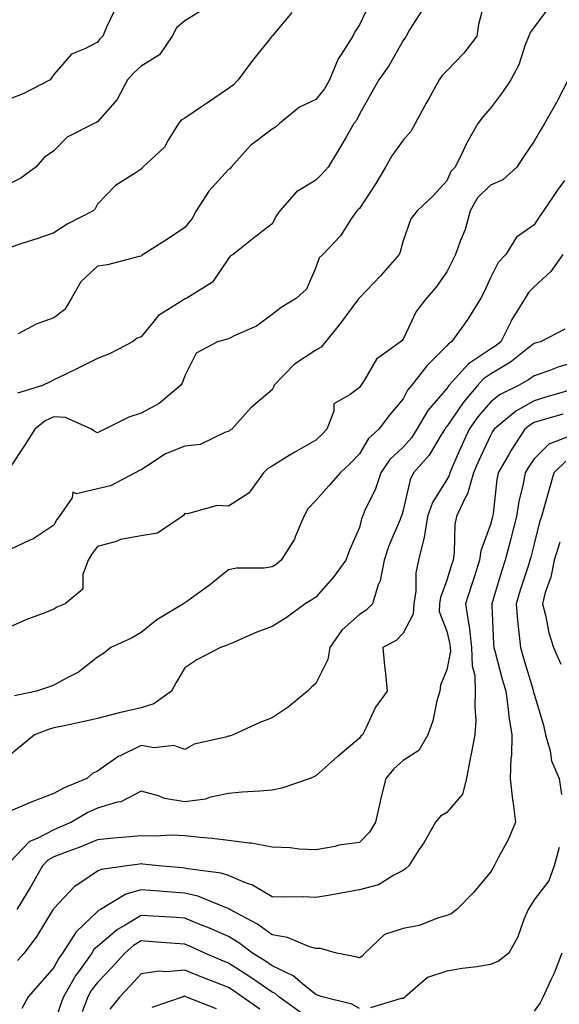
# Model space of a CAD drawing. Units: inches. Extents: x 1029203 to 1031843, y 7221338 to 7223978.
# Drawn here: x 1030100 to 1030224, y 7222450 to 7222676 of the extents above; entities that cross this region are included whole.
import ezdxf

# ---------------------------------------------------------------- set-up
doc = ezdxf.new("R2010")
doc.units = ezdxf.units.IN
doc.header["$MEASUREMENT"] = 0
doc.layers.add('Contour_10297221', color=7, linetype='Continuous', true_color=0x3d7b33)

msp = doc.modelspace()

# ---------------------------------------------------------------- linework, layer by layer
at = {"layer": 'Contour_10297221'}
for points in [[(1030206.92, 7222680.79, 2949), (1030205.35, 7222674.62, 2949), (1030204.98, 7222671.92, 2949), (1030201.94, 7222668.03, 2949), (1030198.05, 7222664.01, 2949), (1030197.05, 7222662.92, 2949), (1030196.35, 7222661.92, 2949), (1030194.18, 7222658.05, 2949), (1030193.36, 7222656.61, 2949), (1030190.86, 7222651.92, 2949), (1030189.85, 7222650.12, 2949), (1030188.05, 7222648.11, 2949), (1030185.45, 7222644.52, 2949), (1030184.05, 7222641.92, 2949), (1030181.8, 7222638.17, 2949), (1030178.05, 7222632.51, 2949), (1030177.76, 7222632.21, 2949), (1030177.48, 7222631.92, 2949), (1030176.21, 7222630.08, 2949), (1030173.75, 7222626.22, 2949), (1030169.65, 7222621.92, 2949), (1030168.83, 7222621.14, 2949), (1030168.05, 7222618.93, 2949), (1030165.94, 7222614.03, 2949), (1030163.62, 7222611.92, 2949), (1030160.14, 7222609.83, 2949), (1030158.05, 7222608.21, 2949), (1030154.48, 7222605.49, 2949), (1030149.5, 7222603.37, 2949), (1030148.05, 7222602.62, 2949), (1030147.52, 7222602.45, 2949), (1030145.57, 7222601.92, 2949), (1030140.65, 7222599.32, 2949), (1030138.05, 7222594.15, 2949), (1030137.48, 7222592.49, 2949), (1030137.11, 7222591.92, 2949), (1030132.17, 7222587.8, 2949), (1030128.05, 7222585.63, 2949), (1030125.28, 7222584.69, 2949), (1030119.75, 7222581.92, 2949), (1030118.58, 7222581.39, 2949), (1030118.05, 7222581.12, 2949), (1030117.5, 7222581.37, 2949), (1030116.7, 7222581.92, 2949), (1030110.73, 7222584.6, 2949), (1030108.05, 7222584.73, 2949), (1030106.1, 7222583.87, 2949), (1030103.75, 7222581.92, 2949), (1030101.53, 7222578.44, 2949), (1030098.05, 7222573.19, 2949)], [(1030221.45, 7222678.52, 2950), (1030218.05, 7222674.05, 2950), (1030217.17, 7222672.8, 2950), (1030216.86, 7222671.92, 2950), (1030216.06, 7222669.93, 2950), (1030214.61, 7222665.36, 2950), (1030212.78, 7222661.92, 2950), (1030210.82, 7222659.15, 2950), (1030208.05, 7222655.49, 2950), (1030206.41, 7222653.56, 2950), (1030205.16, 7222651.92, 2950), (1030202.58, 7222647.39, 2950), (1030201.82, 7222645.69, 2950), (1030199.96, 7222641.92, 2950), (1030199.01, 7222640.96, 2950), (1030198.05, 7222638.78, 2950), (1030194.77, 7222635.2, 2950), (1030191.27, 7222631.92, 2950), (1030189.83, 7222630.14, 2950), (1030188.05, 7222625.06, 2950), (1030187.39, 7222622.58, 2950), (1030187.13, 7222621.92, 2950), (1030182.89, 7222617.08, 2950), (1030178.05, 7222611.98, 2950), (1030178.03, 7222611.94, 2950), (1030178.01, 7222611.92, 2950), (1030177.89, 7222611.76, 2950), (1030173.73, 7222606.24, 2950), (1030170.32, 7222601.92, 2950), (1030169.28, 7222600.69, 2950), (1030168.05, 7222600.06, 2950), (1030163.19, 7222596.78, 2950), (1030158.5, 7222591.92, 2950), (1030158.42, 7222591.55, 2950), (1030158.05, 7222590.96, 2950), (1030153.17, 7222586.8, 2950), (1030148.81, 7222581.92, 2950), (1030148.34, 7222581.63, 2950), (1030148.05, 7222581.37, 2950), (1030147.37, 7222581.24, 2950), (1030141.59, 7222578.38, 2950), (1030138.05, 7222578.05, 2950), (1030133.66, 7222576.31, 2950), (1030129.87, 7222573.74, 2950), (1030128.05, 7222572.64, 2950), (1030127.56, 7222572.41, 2950), (1030126.68, 7222571.92, 2950), (1030121.06, 7222568.91, 2950), (1030118.05, 7222568.25, 2950), (1030113.25, 7222567.12, 2950), (1030112.46, 7222567.51, 2950), (1030112.31, 7222566.18, 2950), (1030109.28, 7222561.92, 2950), (1030108.77, 7222561.2, 2950), (1030108.05, 7222559.91, 2950), (1030103.26, 7222556.71, 2950), (1030102.6, 7222556.47, 2950), (1030098.05, 7222554.38, 2950)], [(1030122.01, 7222677.96, 2944), (1030120.16, 7222674.03, 2944), (1030119.3, 7222671.92, 2944), (1030118.64, 7222671.33, 2944), (1030118.05, 7222670.61, 2944), (1030115.16, 7222669.03, 2944), (1030112.13, 7222667.84, 2944), (1030108.05, 7222663.19, 2944), (1030107.58, 7222662.39, 2944), (1030107.21, 7222661.92, 2944), (1030101.19, 7222658.78, 2944), (1030098.05, 7222657.62, 2944)], [(1030142.05, 7222677.92, 2945), (1030138.05, 7222675.46, 2945), (1030136.14, 7222673.83, 2945), (1030135.14, 7222671.92, 2945), (1030132.31, 7222667.66, 2945), (1030128.05, 7222665.1, 2945), (1030126.39, 7222663.58, 2945), (1030124.96, 7222661.92, 2945), (1030122.56, 7222657.41, 2945), (1030118.05, 7222652.33, 2945), (1030117.82, 7222652.15, 2945), (1030117.33, 7222651.92, 2945), (1030111.12, 7222648.85, 2945), (1030108.05, 7222645.69, 2945), (1030105.84, 7222644.13, 2945), (1030103.95, 7222641.92, 2945), (1030100.53, 7222639.44, 2945), (1030098.05, 7222638.17, 2945)], [(1030180.43, 7222679.54, 2947), (1030178.05, 7222674.52, 2947), (1030177.03, 7222672.94, 2947), (1030176.55, 7222671.92, 2947), (1030173.91, 7222667.78, 2947), (1030173.19, 7222666.78, 2947), (1030171.23, 7222661.92, 2947), (1030170.1, 7222659.87, 2947), (1030168.05, 7222657.47, 2947), (1030164.32, 7222655.65, 2947), (1030159.79, 7222651.92, 2947), (1030158.87, 7222651.1, 2947), (1030158.05, 7222650.63, 2947), (1030153.09, 7222646.88, 2947), (1030148.69, 7222641.92, 2947), (1030148.4, 7222641.57, 2947), (1030148.05, 7222641.37, 2947), (1030143.56, 7222636.41, 2947), (1030140.71, 7222631.92, 2947), (1030139.79, 7222630.18, 2947), (1030138.05, 7222628.13, 2947), (1030134.34, 7222625.63, 2947), (1030128.56, 7222621.92, 2947), (1030128.25, 7222621.72, 2947), (1030128.05, 7222621.57, 2947), (1030127.62, 7222621.49, 2947), (1030120.39, 7222619.58, 2947), (1030118.05, 7222619.24, 2947), (1030114.28, 7222615.69, 2947), (1030112.09, 7222611.92, 2947), (1030110.61, 7222609.36, 2947), (1030108.05, 7222607.45, 2947), (1030104.01, 7222605.96, 2947), (1030099.87, 7222603.74, 2947)], [(1030162.58, 7222677.39, 2946), (1030158.05, 7222671.96, 2946), (1030158.03, 7222671.94, 2946), (1030158.03, 7222671.92, 2946), (1030157.91, 7222671.78, 2946), (1030153.56, 7222666.41, 2946), (1030150.32, 7222661.92, 2946), (1030149.2, 7222660.77, 2946), (1030148.05, 7222659.95, 2946), (1030143.26, 7222656.71, 2946), (1030141.92, 7222655.79, 2946), (1030138.05, 7222653.17, 2946), (1030137.25, 7222652.72, 2946), (1030136.62, 7222651.92, 2946), (1030134.28, 7222648.15, 2946), (1030133.44, 7222646.53, 2946), (1030128.46, 7222641.92, 2946), (1030128.25, 7222641.72, 2946), (1030128.05, 7222641.51, 2946), (1030126.72, 7222640.59, 2946), (1030122.19, 7222637.78, 2946), (1030118.05, 7222633.44, 2946), (1030117.58, 7222632.39, 2946), (1030117.09, 7222631.92, 2946), (1030111.1, 7222628.87, 2946), (1030108.05, 7222626.9, 2946), (1030104.4, 7222625.57, 2946), (1030100.51, 7222624.38, 2946), (1030098.05, 7222623.56, 2946)], [(1030192.27, 7222677.7, 2948), (1030189.5, 7222673.37, 2948), (1030188.79, 7222671.92, 2948), (1030188.44, 7222671.53, 2948), (1030188.05, 7222670.94, 2948), (1030184.83, 7222665.14, 2948), (1030182.48, 7222661.92, 2948), (1030180.88, 7222659.09, 2948), (1030178.05, 7222654.05, 2948), (1030177.37, 7222652.6, 2948), (1030176.82, 7222651.92, 2948), (1030175.08, 7222648.95, 2948), (1030173.6, 7222646.37, 2948), (1030170.88, 7222641.92, 2948), (1030169.53, 7222640.44, 2948), (1030168.05, 7222638.99, 2948), (1030163.69, 7222636.28, 2948), (1030159.83, 7222631.92, 2948), (1030159.07, 7222630.9, 2948), (1030158.05, 7222628.93, 2948), (1030154.1, 7222625.87, 2948), (1030149.12, 7222621.92, 2948), (1030148.44, 7222621.53, 2948), (1030148.05, 7222621, 2948), (1030144.38, 7222615.59, 2948), (1030138.5, 7222611.92, 2948), (1030138.17, 7222611.8, 2948), (1030138.05, 7222611.76, 2948), (1030137.54, 7222611.41, 2948), (1030132.01, 7222607.96, 2948), (1030128.05, 7222603.07, 2948), (1030127.17, 7222602.8, 2948), (1030126.08, 7222601.92, 2948), (1030120.82, 7222599.15, 2948), (1030118.05, 7222598.09, 2948), (1030113.95, 7222596.02, 2948), (1030110.53, 7222594.4, 2948), (1030108.05, 7222593.21, 2948), (1030107.23, 7222592.74, 2948), (1030105.45, 7222591.92, 2948), (1030099.79, 7222590.18, 2948)], [(1030225.84, 7222661.92, 2951), (1030223.52, 7222657.39, 2951), (1030223.21, 7222656.76, 2951), (1030220.49, 7222651.92, 2951), (1030219.55, 7222650.42, 2951), (1030218.05, 7222647.88, 2951), (1030215.63, 7222644.34, 2951), (1030214.14, 7222641.92, 2951), (1030210.92, 7222639.05, 2951), (1030208.05, 7222637.8, 2951), (1030205.08, 7222634.89, 2951), (1030203.42, 7222631.92, 2951), (1030202.31, 7222627.66, 2951), (1030201.12, 7222624.99, 2951), (1030200.04, 7222621.92, 2951), (1030199.4, 7222620.57, 2951), (1030198.05, 7222617.96, 2951), (1030195.57, 7222614.4, 2951), (1030193.44, 7222611.92, 2951), (1030191.08, 7222608.89, 2951), (1030188.05, 7222602.55, 2951), (1030187.8, 7222602.17, 2951), (1030187.48, 7222601.92, 2951), (1030182.01, 7222597.96, 2951), (1030179.18, 7222593.05, 2951), (1030178.4, 7222591.92, 2951), (1030178.25, 7222591.72, 2951), (1030178.05, 7222591.47, 2951), (1030175.98, 7222589.85, 2951), (1030172.23, 7222587.74, 2951), (1030172.21, 7222586.08, 2951), (1030170.57, 7222581.92, 2951), (1030169.36, 7222580.61, 2951), (1030168.05, 7222579.4, 2951), (1030163.3, 7222576.67, 2951), (1030162.01, 7222575.88, 2951), (1030158.05, 7222573.48, 2951), (1030157.09, 7222572.88, 2951), (1030156.08, 7222571.92, 2951), (1030152.7, 7222567.27, 2951), (1030148.05, 7222564.28, 2951), (1030145.51, 7222564.46, 2951), (1030138.67, 7222562.55, 2951), (1030138.05, 7222562.64, 2951), (1030137.8, 7222562.17, 2951), (1030137.5, 7222561.92, 2951), (1030131.84, 7222558.13, 2951), (1030128.05, 7222557.49, 2951), (1030123.34, 7222556.63, 2951), (1030122.35, 7222556.22, 2951), (1030118.05, 7222555.06, 2951), (1030116.72, 7222553.25, 2951), (1030115.94, 7222551.92, 2951), (1030114.75, 7222548.62, 2951), (1030114.71, 7222545.26, 2951), (1030110.69, 7222541.92, 2951), (1030108.79, 7222541.18, 2951), (1030108.05, 7222540.71, 2951), (1030106.02, 7222539.89, 2951), (1030101.68, 7222538.29, 2951), (1030098.05, 7222536.67, 2951)], [(1030225.02, 7222638.89, 2952), (1030223.34, 7222636.63, 2952), (1030220.22, 7222631.92, 2952), (1030219.34, 7222630.63, 2952), (1030218.05, 7222628.74, 2952), (1030214.05, 7222625.92, 2952), (1030211.6, 7222621.92, 2952), (1030209.85, 7222620.12, 2952), (1030208.05, 7222616.61, 2952), (1030206.6, 7222613.37, 2952), (1030205.86, 7222611.92, 2952), (1030202.87, 7222607.1, 2952), (1030201.94, 7222605.81, 2952), (1030199.18, 7222601.92, 2952), (1030198.46, 7222601.51, 2952), (1030198.05, 7222601.02, 2952), (1030193.5, 7222596.47, 2952), (1030189.96, 7222591.92, 2952), (1030189.1, 7222590.87, 2952), (1030188.05, 7222588.85, 2952), (1030184.89, 7222585.08, 2952), (1030182.5, 7222581.92, 2952), (1030180.18, 7222579.79, 2952), (1030178.05, 7222576.3, 2952), (1030175.94, 7222574.03, 2952), (1030173.69, 7222571.92, 2952), (1030171.04, 7222568.93, 2952), (1030168.05, 7222565.61, 2952), (1030166.27, 7222563.7, 2952), (1030165.37, 7222561.92, 2952), (1030163.38, 7222557.25, 2952), (1030163.23, 7222556.74, 2952), (1030160.18, 7222551.92, 2952), (1030159.01, 7222550.96, 2952), (1030158.05, 7222550.38, 2952), (1030156.25, 7222550.12, 2952), (1030149.89, 7222550.08, 2952), (1030148.05, 7222549.73, 2952), (1030143.75, 7222546.22, 2952), (1030138.75, 7222542.62, 2952), (1030138.05, 7222542.12, 2952), (1030137.89, 7222542.08, 2952), (1030137.76, 7222541.92, 2952), (1030131.68, 7222538.29, 2952), (1030128.05, 7222535.32, 2952), (1030125.88, 7222534.09, 2952), (1030121.12, 7222531.92, 2952), (1030119.44, 7222530.53, 2952), (1030118.05, 7222529.71, 2952), (1030113.73, 7222526.24, 2952), (1030111.1, 7222524.97, 2952), (1030108.05, 7222523.25, 2952), (1030107.07, 7222522.9, 2952), (1030104.14, 7222521.92, 2952), (1030099.1, 7222520.87, 2952)], [(1030224.67, 7222621.92, 2953), (1030221.9, 7222618.07, 2953), (1030218.05, 7222614.52, 2953), (1030216.76, 7222613.21, 2953), (1030216, 7222611.92, 2953), (1030212.95, 7222607.02, 2953), (1030212.82, 7222606.69, 2953), (1030210.43, 7222601.92, 2953), (1030209.1, 7222600.87, 2953), (1030208.05, 7222600.22, 2953), (1030203.05, 7222596.92, 2953), (1030198.54, 7222591.92, 2953), (1030198.32, 7222591.65, 2953), (1030198.05, 7222591.26, 2953), (1030193.77, 7222586.2, 2953), (1030191.25, 7222581.92, 2953), (1030190, 7222579.97, 2953), (1030188.05, 7222577.8, 2953), (1030185.02, 7222574.95, 2953), (1030182.95, 7222571.92, 2953), (1030181.72, 7222568.25, 2953), (1030179.26, 7222563.13, 2953), (1030178.75, 7222561.92, 2953), (1030178.56, 7222561.41, 2953), (1030178.05, 7222559.44, 2953), (1030175.76, 7222554.21, 2953), (1030174.96, 7222551.92, 2953), (1030172.03, 7222547.94, 2953), (1030168.05, 7222543.48, 2953), (1030167.17, 7222542.8, 2953), (1030165.65, 7222541.92, 2953), (1030161.25, 7222538.72, 2953), (1030158.05, 7222536.76, 2953), (1030154.57, 7222535.4, 2953), (1030149.22, 7222533.09, 2953), (1030148.05, 7222532.6, 2953), (1030147.62, 7222532.35, 2953), (1030146.23, 7222531.92, 2953), (1030140.86, 7222529.11, 2953), (1030138.05, 7222527.23, 2953), (1030136.08, 7222523.89, 2953), (1030135.02, 7222521.92, 2953), (1030130.98, 7222518.99, 2953), (1030128.05, 7222518.07, 2953), (1030123.07, 7222516.94, 2953), (1030123.03, 7222516.94, 2953), (1030118.05, 7222515.63, 2953), (1030115.02, 7222514.95, 2953), (1030110.06, 7222513.93, 2953), (1030108.05, 7222513.48, 2953), (1030106.82, 7222513.15, 2953), (1030103.62, 7222511.92, 2953), (1030100.59, 7222509.38, 2953), (1030098.05, 7222507.35, 2953)], [(1030225.14, 7222604.83, 2954), (1030219.57, 7222601.92, 2954), (1030218.32, 7222601.65, 2954), (1030218.05, 7222601.57, 2954), (1030216.47, 7222600.34, 2954), (1030212.68, 7222597.29, 2954), (1030208.05, 7222594.52, 2954), (1030206.49, 7222593.48, 2954), (1030205.08, 7222591.92, 2954), (1030201.88, 7222588.09, 2954), (1030198.05, 7222582.55, 2954), (1030197.76, 7222582.21, 2954), (1030197.6, 7222581.92, 2954), (1030196.78, 7222580.65, 2954), (1030194.03, 7222575.94, 2954), (1030190.47, 7222571.92, 2954), (1030189.65, 7222570.32, 2954), (1030188.05, 7222563.38, 2954), (1030187.76, 7222562.21, 2954), (1030187.62, 7222561.92, 2954), (1030187.37, 7222561.24, 2954), (1030184.77, 7222555.2, 2954), (1030183.73, 7222551.92, 2954), (1030182.82, 7222547.15, 2954), (1030182.39, 7222546.26, 2954), (1030181.04, 7222541.92, 2954), (1030179.55, 7222540.42, 2954), (1030178.05, 7222539.48, 2954), (1030174.05, 7222535.92, 2954), (1030171.31, 7222531.92, 2954), (1030170.8, 7222529.17, 2954), (1030168.05, 7222523.66, 2954), (1030167.11, 7222522.86, 2954), (1030166.17, 7222521.92, 2954), (1030161.76, 7222518.21, 2954), (1030158.05, 7222515.83, 2954), (1030155.22, 7222514.75, 2954), (1030149.14, 7222511.92, 2954), (1030148.34, 7222511.63, 2954), (1030148.05, 7222511.57, 2954), (1030147.5, 7222511.37, 2954), (1030140.2, 7222509.77, 2954), (1030138.05, 7222508.54, 2954), (1030135.59, 7222509.46, 2954), (1030131.06, 7222508.91, 2954), (1030128.05, 7222509.44, 2954), (1030123.25, 7222507.12, 2954), (1030122.95, 7222507.02, 2954), (1030118.05, 7222503.6, 2954), (1030116.94, 7222503.03, 2954), (1030115.63, 7222501.92, 2954), (1030110.3, 7222499.67, 2954), (1030108.05, 7222498.44, 2954), (1030103.3, 7222496.67, 2954), (1030102.37, 7222496.24, 2954), (1030098.05, 7222494.44, 2954)], [(1030228.05, 7222597.45, 2955), (1030223.73, 7222596.24, 2955), (1030221.43, 7222595.3, 2955), (1030218.05, 7222594.17, 2955), (1030216.78, 7222593.19, 2955), (1030214.48, 7222591.92, 2955), (1030210.18, 7222589.79, 2955), (1030208.05, 7222588.09, 2955), (1030205.22, 7222584.75, 2955), (1030203.19, 7222581.92, 2955), (1030201.59, 7222578.38, 2955), (1030199.34, 7222573.21, 2955), (1030198.77, 7222571.92, 2955), (1030198.62, 7222571.35, 2955), (1030198.05, 7222570.4, 2955), (1030194.83, 7222565.14, 2955), (1030193.69, 7222561.92, 2955), (1030192.89, 7222557.08, 2955), (1030192.72, 7222556.59, 2955), (1030191.62, 7222551.92, 2955), (1030190.98, 7222548.99, 2955), (1030190.98, 7222544.85, 2955), (1030190.53, 7222541.92, 2955), (1030190.41, 7222539.56, 2955), (1030188.05, 7222535.16, 2955), (1030186.45, 7222533.52, 2955), (1030183.46, 7222531.92, 2955), (1030183.83, 7222527.7, 2955), (1030184.03, 7222525.94, 2955), (1030184.42, 7222521.92, 2955), (1030181.72, 7222518.25, 2955), (1030179.55, 7222513.42, 2955), (1030178.75, 7222511.92, 2955), (1030178.38, 7222511.59, 2955), (1030178.05, 7222511.16, 2955), (1030173.09, 7222506.96, 2955), (1030173.05, 7222506.92, 2955), (1030168.05, 7222502.51, 2955), (1030167.66, 7222502.31, 2955), (1030166.76, 7222501.92, 2955), (1030160.26, 7222499.71, 2955), (1030158.05, 7222499.24, 2955), (1030155.16, 7222499.03, 2955), (1030151.21, 7222498.76, 2955), (1030148.05, 7222498.5, 2955), (1030143.67, 7222497.55, 2955), (1030142.8, 7222497.17, 2955), (1030138.05, 7222496.57, 2955), (1030133.42, 7222497.29, 2955), (1030132.03, 7222497.94, 2955), (1030128.05, 7222499.01, 2955), (1030123.42, 7222496.55, 2955), (1030122.6, 7222496.47, 2955), (1030118.05, 7222495.1, 2955), (1030115.88, 7222494.09, 2955), (1030112.11, 7222491.92, 2955), (1030109.32, 7222490.65, 2955), (1030108.05, 7222490.16, 2955), (1030104.28, 7222488.15, 2955), (1030102.5, 7222487.47, 2955), (1030098.05, 7222482.78, 2955)], [(1030227.33, 7222591.2, 2956), (1030220.75, 7222589.22, 2956), (1030218.05, 7222588.42, 2956), (1030213.91, 7222586.06, 2956), (1030208.91, 7222581.92, 2956), (1030208.58, 7222581.39, 2956), (1030208.05, 7222580.44, 2956), (1030205.37, 7222574.6, 2956), (1030204.2, 7222571.92, 2956), (1030202.82, 7222567.15, 2956), (1030202.19, 7222566.06, 2956), (1030200.32, 7222561.92, 2956), (1030199.89, 7222560.08, 2956), (1030199.77, 7222553.64, 2956), (1030199.5, 7222551.92, 2956), (1030199.14, 7222550.83, 2956), (1030198.05, 7222547.31, 2956), (1030196.62, 7222543.35, 2956), (1030196.41, 7222541.92, 2956), (1030196.31, 7222540.18, 2956), (1030198.05, 7222535.67, 2956), (1030198.77, 7222532.64, 2956), (1030198.87, 7222531.92, 2956), (1030198.89, 7222531.08, 2956), (1030198.05, 7222526.8, 2956), (1030196.66, 7222523.31, 2956), (1030196.47, 7222521.92, 2956), (1030195.82, 7222519.69, 2956), (1030194.89, 7222515.08, 2956), (1030193.75, 7222511.92, 2956), (1030191.64, 7222508.33, 2956), (1030188.05, 7222506, 2956), (1030185.9, 7222504.07, 2956), (1030184.14, 7222501.92, 2956), (1030182.87, 7222497.1, 2956), (1030182.8, 7222496.67, 2956), (1030181.72, 7222491.92, 2956), (1030180.39, 7222489.58, 2956), (1030178.05, 7222487.23, 2956), (1030173.36, 7222486.61, 2956), (1030172.48, 7222486.35, 2956), (1030168.05, 7222485.59, 2956), (1030164.26, 7222485.71, 2956), (1030162.17, 7222486.04, 2956), (1030158.05, 7222486.14, 2956), (1030153.26, 7222487.13, 2956), (1030152.85, 7222487.12, 2956), (1030148.05, 7222487.74, 2956), (1030144.32, 7222488.19, 2956), (1030141.59, 7222488.38, 2956), (1030138.05, 7222488.78, 2956), (1030135.02, 7222488.89, 2956), (1030131.27, 7222488.7, 2956), (1030128.05, 7222488.8, 2956), (1030124.59, 7222488.46, 2956), (1030121.72, 7222488.25, 2956), (1030118.05, 7222487.86, 2956), (1030113.87, 7222486.1, 2956), (1030111.31, 7222485.18, 2956), (1030108.05, 7222483.93, 2956), (1030106.74, 7222483.23, 2956), (1030105.49, 7222481.92, 2956), (1030102.78, 7222477.19, 2956), (1030101.94, 7222475.81, 2956), (1030099.63, 7222471.92, 2956)], [(1030224.63, 7222585.34, 2957), (1030220.16, 7222584.03, 2957), (1030218.05, 7222583.42, 2957), (1030217.09, 7222582.88, 2957), (1030215.94, 7222581.92, 2957), (1030212.82, 7222577.15, 2957), (1030212.27, 7222576.14, 2957), (1030209.83, 7222571.92, 2957), (1030209.55, 7222570.42, 2957), (1030208.66, 7222562.53, 2957), (1030208.56, 7222561.92, 2957), (1030208.46, 7222561.51, 2957), (1030208.05, 7222560.06, 2957), (1030205.9, 7222554.07, 2957), (1030205.57, 7222551.92, 2957), (1030204.42, 7222548.29, 2957), (1030203.75, 7222546.22, 2957), (1030202.39, 7222541.92, 2957), (1030203.15, 7222537.02, 2957), (1030203.17, 7222536.8, 2957), (1030203.77, 7222531.92, 2957), (1030203.87, 7222527.74, 2957), (1030204.46, 7222525.51, 2957), (1030204.59, 7222521.92, 2957), (1030204.46, 7222518.33, 2957), (1030204.69, 7222515.28, 2957), (1030204.53, 7222511.92, 2957), (1030203.69, 7222507.56, 2957), (1030203.46, 7222506.51, 2957), (1030202.62, 7222501.92, 2957), (1030201.68, 7222498.29, 2957), (1030198.05, 7222494.11, 2957), (1030196.66, 7222493.31, 2957), (1030195.49, 7222491.92, 2957), (1030192.78, 7222487.19, 2957), (1030191.68, 7222485.55, 2957), (1030189.36, 7222481.92, 2957), (1030188.67, 7222481.3, 2957), (1030188.05, 7222480.85, 2957), (1030185.92, 7222479.79, 2957), (1030182.42, 7222477.55, 2957), (1030178.05, 7222476.37, 2957), (1030174.24, 7222475.73, 2957), (1030171.33, 7222475.2, 2957), (1030168.05, 7222474.63, 2957), (1030165.2, 7222474.77, 2957), (1030160.82, 7222474.69, 2957), (1030158.05, 7222474.83, 2957), (1030153.6, 7222477.47, 2957), (1030151.94, 7222478.03, 2957), (1030148.05, 7222479.71, 2957), (1030146.37, 7222480.24, 2957), (1030138.77, 7222481.2, 2957), (1030138.05, 7222481.37, 2957), (1030137.54, 7222481.41, 2957), (1030132.01, 7222481.92, 2957), (1030128.44, 7222482.31, 2957), (1030128.05, 7222482.33, 2957), (1030127.68, 7222482.29, 2957), (1030124.89, 7222481.92, 2957), (1030118.91, 7222481.06, 2957), (1030118.05, 7222480.65, 2957), (1030114.05, 7222477.92, 2957), (1030112.82, 7222477.15, 2957), (1030108.05, 7222472.13, 2957), (1030107.97, 7222472, 2957), (1030107.93, 7222471.92, 2957), (1030107.72, 7222471.59, 2957), (1030104.16, 7222465.81, 2957), (1030101.27, 7222461.92, 2957), (1030099.77, 7222460.2, 2957)], [(1030226.64, 7222580.51, 2958), (1030221.47, 7222578.5, 2958), (1030218.05, 7222575.12, 2958), (1030216.76, 7222573.21, 2958), (1030216.02, 7222571.92, 2958), (1030215.55, 7222569.42, 2958), (1030214.61, 7222565.36, 2958), (1030214.05, 7222561.92, 2958), (1030212.82, 7222557.15, 2958), (1030212.64, 7222556.51, 2958), (1030211.43, 7222551.92, 2958), (1030210.61, 7222549.36, 2958), (1030208.56, 7222542.43, 2958), (1030208.4, 7222541.92, 2958), (1030208.42, 7222541.55, 2958), (1030208.77, 7222532.64, 2958), (1030208.83, 7222531.92, 2958), (1030209.12, 7222530.85, 2958), (1030210.78, 7222524.65, 2958), (1030211.57, 7222521.92, 2958), (1030212.15, 7222517.82, 2958), (1030212.27, 7222516.14, 2958), (1030212.99, 7222511.92, 2958), (1030212.87, 7222507.1, 2958), (1030212.78, 7222506.65, 2958), (1030212.6, 7222501.92, 2958), (1030213.15, 7222497.02, 2958), (1030213.19, 7222496.78, 2958), (1030213.79, 7222491.92, 2958), (1030212.13, 7222487.84, 2958), (1030209.83, 7222483.7, 2958), (1030208.93, 7222481.92, 2958), (1030208.6, 7222481.37, 2958), (1030208.05, 7222480.42, 2958), (1030204.16, 7222475.81, 2958), (1030200.37, 7222471.92, 2958), (1030199.07, 7222470.9, 2958), (1030198.05, 7222470.51, 2958), (1030196.14, 7222470.01, 2958), (1030191.72, 7222468.25, 2958), (1030188.05, 7222467.56, 2958), (1030183.83, 7222466.14, 2958), (1030179.32, 7222461.92, 2958), (1030178.73, 7222461.24, 2958), (1030178.05, 7222460.83, 2958), (1030177.21, 7222461.08, 2958), (1030172.85, 7222461.92, 2958), (1030169.12, 7222462.99, 2958), (1030168.05, 7222462.97, 2958), (1030166.62, 7222463.35, 2958), (1030161.6, 7222465.47, 2958), (1030158.05, 7222466.08, 2958), (1030154.69, 7222468.56, 2958), (1030148.38, 7222471.92, 2958), (1030148.19, 7222472.06, 2958), (1030148.05, 7222472.1, 2958), (1030147.78, 7222472.19, 2958), (1030141.08, 7222474.95, 2958), (1030138.05, 7222475.67, 2958), (1030134.01, 7222475.96, 2958), (1030132.21, 7222476.08, 2958), (1030128.05, 7222476.41, 2958), (1030124.59, 7222475.38, 2958), (1030118.79, 7222471.92, 2958), (1030118.3, 7222471.67, 2958), (1030118.05, 7222471.43, 2958), (1030113.21, 7222466.76, 2958), (1030110.06, 7222461.92, 2958), (1030109.22, 7222460.75, 2958), (1030108.05, 7222458.58, 2958), (1030104.94, 7222455.03, 2958), (1030102.23, 7222451.92, 2958), (1030100.73, 7222449.24, 2958)], [(1030225.34, 7222574.63, 2959), (1030222.62, 7222571.92, 2959), (1030221.57, 7222568.4, 2959), (1030220.47, 7222564.34, 2959), (1030219.79, 7222561.92, 2959), (1030219.32, 7222560.65, 2959), (1030218.05, 7222555.69, 2959), (1030217.33, 7222552.64, 2959), (1030217.13, 7222551.92, 2959), (1030216.7, 7222550.57, 2959), (1030214.89, 7222545.08, 2959), (1030213.93, 7222541.92, 2959), (1030214.24, 7222538.11, 2959), (1030214.61, 7222535.36, 2959), (1030214.92, 7222531.92, 2959), (1030215.61, 7222529.48, 2959), (1030217.84, 7222522.13, 2959), (1030217.89, 7222521.92, 2959), (1030217.91, 7222521.78, 2959), (1030218.05, 7222521.26, 2959), (1030220.22, 7222514.09, 2959), (1030220.67, 7222511.92, 2959), (1030221.72, 7222508.25, 2959), (1030222.05, 7222505.92, 2959), (1030223.83, 7222501.92, 2959), (1030224.36, 7222498.23, 2959)], [(1030223.93, 7222556.04, 2960), (1030222.64, 7222551.92, 2960), (1030221.94, 7222548.03, 2960), (1030220.61, 7222544.48, 2960), (1030219.96, 7222541.92, 2960), (1030220.65, 7222539.32, 2960), (1030221.43, 7222535.3, 2960), (1030222.5, 7222531.92, 2960), (1030224.2, 7222528.07, 2960)], [(1030223.85, 7222486.12, 2959), (1030222.7, 7222481.92, 2959), (1030221.47, 7222478.5, 2959), (1030218.05, 7222474.09, 2959), (1030217.21, 7222472.76, 2959), (1030216.7, 7222471.92, 2959), (1030215.71, 7222469.58, 2959), (1030214.32, 7222465.65, 2959), (1030212.27, 7222461.92, 2959), (1030209.94, 7222460.03, 2959), (1030208.05, 7222459.28, 2959), (1030204.92, 7222458.8, 2959), (1030201.57, 7222458.4, 2959), (1030198.05, 7222457.76, 2959), (1030193.66, 7222456.31, 2959), (1030188.54, 7222451.92, 2959), (1030188.28, 7222451.69, 2959), (1030188.05, 7222451.53, 2959), (1030187.62, 7222451.49, 2959), (1030180.59, 7222449.38, 2959)], [(1030178.05, 7222449.21, 2959), (1030176.35, 7222450.22, 2959), (1030169.57, 7222451.92, 2959), (1030168.44, 7222452.31, 2959), (1030168.05, 7222452.43, 2959), (1030165.45, 7222454.52, 2959), (1030162.87, 7222456.74, 2959), (1030158.05, 7222458.99, 2959), (1030156.31, 7222460.18, 2959), (1030153.54, 7222461.92, 2959), (1030150.43, 7222464.3, 2959), (1030148.05, 7222465.69, 2959), (1030143.73, 7222467.6, 2959), (1030141.49, 7222468.48, 2959), (1030138.05, 7222469.89, 2959), (1030136.16, 7222470.03, 2959), (1030129.53, 7222470.44, 2959), (1030128.05, 7222470.53, 2959), (1030124.44, 7222468.31, 2959), (1030122.66, 7222467.31, 2959), (1030118.05, 7222463.44, 2959), (1030117.27, 7222462.7, 2959), (1030116.78, 7222461.92, 2959), (1030113.73, 7222457.6, 2959), (1030113.15, 7222456.82, 2959), (1030110.3, 7222451.92, 2959), (1030109.69, 7222450.28, 2959), (1030108.05, 7222445.46, 2959)], [(1030164.48, 7222448.35, 2960), (1030159.61, 7222451.92, 2960), (1030158.77, 7222452.64, 2960), (1030158.05, 7222452.97, 2960), (1030154.67, 7222455.3, 2960), (1030152.76, 7222456.63, 2960), (1030148.05, 7222459.63, 2960), (1030146.41, 7222460.28, 2960), (1030142.66, 7222461.92, 2960), (1030139.51, 7222463.38, 2960), (1030138.05, 7222463.99, 2960), (1030135.84, 7222464.13, 2960), (1030130.65, 7222464.52, 2960), (1030128.05, 7222464.69, 2960), (1030126.33, 7222463.64, 2960), (1030124.36, 7222461.92, 2960), (1030121.37, 7222458.6, 2960), (1030118.05, 7222455.18, 2960), (1030116.66, 7222453.31, 2960), (1030115.86, 7222451.92, 2960), (1030114.57, 7222448.44, 2960)], [(1030224.44, 7222461.92, 2960), (1030222.68, 7222457.29, 2960), (1030221.92, 7222455.79, 2960), (1030220.16, 7222451.92, 2960), (1030219.46, 7222450.51, 2960), (1030218.05, 7222448.58, 2960)], [(1030155.22, 7222449.09, 2961), (1030151.21, 7222451.92, 2961), (1030149.36, 7222453.23, 2961), (1030148.05, 7222454.05, 2961), (1030144.55, 7222455.42, 2961), (1030142.35, 7222456.22, 2961), (1030138.05, 7222458.01, 2961), (1030133.73, 7222457.6, 2961), (1030132.23, 7222457.74, 2961), (1030128.05, 7222457.13, 2961), (1030125.59, 7222454.38, 2961), (1030123.19, 7222451.92, 2961), (1030120.92, 7222449.05, 2961)], [(1030145.3, 7222449.17, 2962), (1030138.3, 7222451.92, 2962), (1030138.13, 7222452, 2962), (1030138.05, 7222452.02, 2962), (1030137.95, 7222452.02, 2962), (1030137.68, 7222451.92, 2962), (1030130.55, 7222449.42, 2962)]]:
    msp.add_polyline3d(points, dxfattribs=at)

doc.saveas('drawing.dxf')
